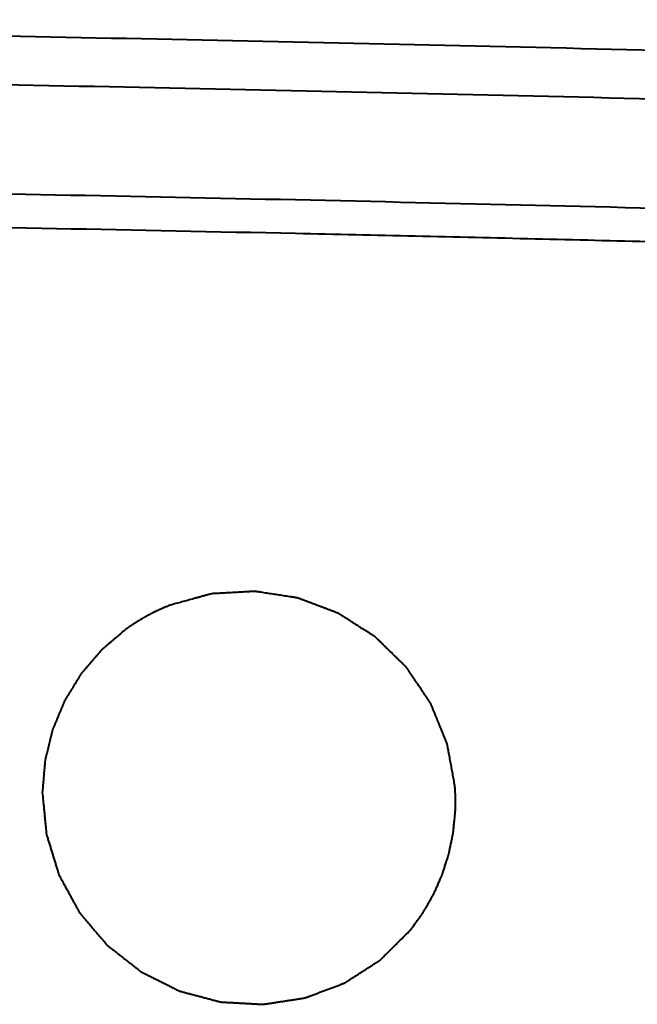
# Model space of a CAD drawing. Units: millimetres. Extents: x -4596 to -2916, y -311 to 2041.
# Drawn here: x -4063 to -4050, y 1744 to 1764 of the extents above; entities that cross this region are included whole.
import ezdxf

# ---------------------------------------------------------------- set-up
doc = ezdxf.new("R2010")
doc.units = ezdxf.units.MM
doc.header["$LTSCALE"] = 16.335
doc.layers.get('0').update_dxf_attribs({"linetype": 'CONTINUOUS', "lineweight": 40})

msp = doc.modelspace()

# ---------------------------------------------------------------- linework, layer by layer
for points, knots in [([(-4047.394, 1763.478), (-4053.977, 1763.649), (-4067.144, 1763.933), (-4083.603, 1764.136), (-4096.77, 1764.18), (-4106.642, 1764.139), (-4116.511, 1763.997), (-4123.087, 1763.804), (-4126.373, 1763.655)], [0, 0, 0, 0, 0.250107, 0.50016, 0.625163, 0.750144, 0.875097, 1, 1, 1, 1]), ([(-4047.447, 1762.489), (-4054.024, 1762.66), (-4067.18, 1762.944), (-4083.626, 1763.143), (-4096.781, 1763.183), (-4106.645, 1763.138), (-4116.506, 1762.992), (-4123.077, 1762.794), (-4126.36, 1762.643)], [0, 0, 0, 0, 0.250101, 0.500152, 0.625155, 0.750137, 0.875092, 1, 1, 1, 1]), ([(-4125.572, 1760.474), (-4124.76, 1760.511), (-4123.135, 1760.573), (-4119.884, 1760.683), (-4114.191, 1760.825), (-4106.056, 1760.933), (-4096.292, 1760.972), (-4086.526, 1760.938), (-4076.759, 1760.846), (-4066.991, 1760.701), (-4057.224, 1760.515), (-4050.712, 1760.355), (-4047.457, 1760.274)], [0, 0, 0, 0, 0.031223, 0.062449, 0.124913, 0.249869, 0.374851, 0.499853, 0.624871, 0.749902, 0.874945, 1, 1, 1, 1]), ([(-4125.417, 1759.788), (-4124.606, 1759.825), (-4122.985, 1759.887), (-4119.741, 1759.997), (-4114.061, 1760.139), (-4105.944, 1760.246), (-4096.201, 1760.285), (-4086.456, 1760.252), (-4076.711, 1760.16), (-4066.965, 1760.017), (-4058.844, 1759.86), (-4052.347, 1759.714), (-4049.098, 1759.631), (-4047.474, 1759.591)], [0, 0, 0, 0, 0.031223, 0.06245, 0.124914, 0.24987, 0.374851, 0.499853, 0.624871, 0.749902, 0.874945, 0.937471, 1, 1, 1, 1]), ([(-4053.979, 1748.578), (-4053.986, 1748.618), (-4054.001, 1748.699), (-4054.023, 1748.819), (-4054.045, 1748.939), (-4054.063, 1749.039), (-4054.078, 1749.119), (-4054.089, 1749.179), (-4054.098, 1749.229), (-4054.106, 1749.269), (-4054.111, 1749.299), (-4054.117, 1749.329), (-4054.121, 1749.354), (-4054.125, 1749.374), (-4054.128, 1749.389), (-4054.13, 1749.404), (-4054.133, 1749.416), (-4054.134, 1749.425), (-4054.135, 1749.429), (-4054.136, 1749.432), (-4054.137, 1749.434), (-4054.138, 1749.437), (-4054.14, 1749.442), (-4054.142, 1749.448), (-4054.145, 1749.455), (-4054.149, 1749.465), (-4054.156, 1749.482), (-4054.166, 1749.506), (-4054.181, 1749.544), (-4054.201, 1749.592), (-4054.224, 1749.65), (-4054.248, 1749.708), (-4054.271, 1749.765), (-4054.295, 1749.823), (-4054.318, 1749.881), (-4054.342, 1749.938), (-4054.365, 1749.996), (-4054.389, 1750.054), (-4054.409, 1750.102), (-4054.424, 1750.14), (-4054.436, 1750.169), (-4054.446, 1750.193), (-4054.454, 1750.212), (-4054.459, 1750.227), (-4054.464, 1750.238), (-4054.467, 1750.245), (-4054.468, 1750.248), (-4054.469, 1750.25), (-4054.47, 1750.253), (-4054.472, 1750.255), (-4054.474, 1750.259), (-4054.477, 1750.263), (-4054.481, 1750.268), (-4054.485, 1750.275), (-4054.491, 1750.283), (-4054.498, 1750.294), (-4054.51, 1750.311), (-4054.53, 1750.342), (-4054.559, 1750.385), (-4054.594, 1750.437), (-4054.629, 1750.488), (-4054.675, 1750.557), (-4054.722, 1750.626), (-4054.768, 1750.695), (-4054.803, 1750.747), (-4054.838, 1750.799), (-4054.867, 1750.842), (-4054.89, 1750.877), (-4054.908, 1750.903), (-4054.922, 1750.924), (-4054.934, 1750.941), (-4054.943, 1750.954), (-4054.95, 1750.965), (-4054.956, 1750.974), (-4054.96, 1750.979), (-4054.962, 1750.983), (-4054.964, 1750.986), (-4054.966, 1750.988), (-4054.967, 1750.99), (-4054.971, 1750.993), (-4054.975, 1750.998), (-4054.983, 1751.005), (-4054.992, 1751.014), (-4055.007, 1751.029), (-4055.026, 1751.047), (-4055.048, 1751.069), (-4055.07, 1751.091), (-4055.093, 1751.112), (-4055.123, 1751.141), (-4055.16, 1751.178), (-4055.22, 1751.236), (-4055.279, 1751.294), (-4055.339, 1751.352), (-4055.384, 1751.396), (-4055.428, 1751.439), (-4055.473, 1751.483), (-4055.51, 1751.519), (-4055.54, 1751.548), (-4055.559, 1751.567), (-4055.574, 1751.581), (-4055.583, 1751.59), (-4055.59, 1751.598), (-4055.595, 1751.602), (-4055.598, 1751.605), (-4055.6, 1751.607), (-4055.602, 1751.609), (-4055.605, 1751.611), (-4055.609, 1751.613), (-4055.615, 1751.617), (-4055.623, 1751.623), (-4055.634, 1751.63), (-4055.648, 1751.638), (-4055.665, 1751.649), (-4055.687, 1751.663), (-4055.713, 1751.68), (-4055.74, 1751.697), (-4055.775, 1751.719), (-4055.819, 1751.747), (-4055.889, 1751.792), (-4055.976, 1751.848), (-4056.064, 1751.903), (-4056.134, 1751.948), (-4056.178, 1751.976), (-4056.213, 1751.998), (-4056.24, 1752.015), (-4056.266, 1752.032), (-4056.288, 1752.046), (-4056.305, 1752.057), (-4056.319, 1752.066), (-4056.33, 1752.073), (-4056.338, 1752.078), (-4056.344, 1752.082), (-4056.348, 1752.084), (-4056.351, 1752.086), (-4056.353, 1752.087), (-4056.356, 1752.088), (-4056.36, 1752.09), (-4056.366, 1752.092), (-4056.376, 1752.095), (-4056.388, 1752.1), (-4056.407, 1752.107), (-4056.432, 1752.117), (-4056.47, 1752.131), (-4056.519, 1752.15), (-4056.577, 1752.172), (-4056.635, 1752.194), (-4056.694, 1752.216), (-4056.771, 1752.245), (-4056.849, 1752.274), (-4056.926, 1752.304), (-4056.975, 1752.322), (-4057.014, 1752.337), (-4057.043, 1752.348), (-4057.072, 1752.359), (-4057.101, 1752.37), (-4057.125, 1752.379), (-4057.145, 1752.386), (-4057.157, 1752.391), (-4057.167, 1752.394), (-4057.173, 1752.397), (-4057.177, 1752.398), (-4057.179, 1752.399), (-4057.182, 1752.399), (-4057.185, 1752.4), (-4057.19, 1752.401), (-4057.197, 1752.402), (-4057.207, 1752.403), (-4057.22, 1752.405), (-4057.235, 1752.408), (-4057.255, 1752.411), (-4057.281, 1752.415), (-4057.312, 1752.419), (-4057.352, 1752.426), (-4057.403, 1752.434), (-4057.465, 1752.443), (-4057.526, 1752.453), (-4057.608, 1752.465), (-4057.689, 1752.478), (-4057.771, 1752.491), (-4057.832, 1752.5), (-4057.894, 1752.51), (-4057.945, 1752.518), (-4057.98, 1752.523), (-4058.001, 1752.526), (-4058.014, 1752.528), (-4058.024, 1752.53), (-4058.032, 1752.531), (-4058.038, 1752.532), (-4058.043, 1752.533), (-4058.047, 1752.533), (-4058.05, 1752.534), (-4058.053, 1752.534), (-4058.055, 1752.534), (-4058.058, 1752.534), (-4058.066, 1752.533), (-4058.078, 1752.533), (-4058.093, 1752.532), (-4058.114, 1752.531), (-4058.139, 1752.529), (-4058.17, 1752.527), (-4058.211, 1752.525), (-4058.263, 1752.522), (-4058.324, 1752.519), (-4058.386, 1752.515), (-4058.448, 1752.512), (-4058.509, 1752.509), (-4058.571, 1752.505), (-4058.632, 1752.502), (-4058.694, 1752.498), (-4058.756, 1752.495), (-4058.807, 1752.492), (-4058.848, 1752.49), (-4058.874, 1752.488), (-4058.892, 1752.487), (-4058.902, 1752.487), (-4058.91, 1752.486), (-4058.916, 1752.486), (-4058.921, 1752.486), (-4058.925, 1752.486), (-4058.927, 1752.486), (-4058.93, 1752.485), (-4058.934, 1752.484), (-4058.943, 1752.481), (-4058.955, 1752.478), (-4058.97, 1752.474), (-4058.985, 1752.47), (-4059.005, 1752.464), (-4059.03, 1752.457), (-4059.06, 1752.449), (-4059.09, 1752.441), (-4059.13, 1752.43), (-4059.18, 1752.416), (-4059.239, 1752.4), (-4059.319, 1752.378), (-4059.419, 1752.351), (-4059.538, 1752.318), (-4059.658, 1752.285), (-4059.738, 1752.264), (-4059.778, 1752.253)], [0, 0, 0, 0, 0.015625, 0.03125, 0.046875, 0.0625, 0.070312, 0.078125, 0.085938, 0.089844, 0.09375, 0.097656, 0.101562, 0.103516, 0.105469, 0.107422, 0.109375, 0.110352, 0.11084, 0.111084, 0.111328, 0.111816, 0.112305, 0.113281, 0.114258, 0.115234, 0.117188, 0.121094, 0.125, 0.132812, 0.140625, 0.148438, 0.15625, 0.164062, 0.171875, 0.179688, 0.1875, 0.195312, 0.203125, 0.207031, 0.210938, 0.214844, 0.216797, 0.21875, 0.220703, 0.221191, 0.22168, 0.221924, 0.222168, 0.222656, 0.223145, 0.223633, 0.224609, 0.225586, 0.226562, 0.228516, 0.230469, 0.234375, 0.242188, 0.25, 0.257812, 0.265625, 0.28125, 0.289062, 0.296875, 0.304688, 0.3125, 0.316406, 0.320312, 0.324219, 0.326172, 0.328125, 0.330078, 0.331055, 0.332031, 0.33252, 0.333008, 0.333252, 0.333496, 0.333984, 0.334961, 0.335938, 0.337891, 0.339844, 0.34375, 0.347656, 0.351562, 0.355469, 0.359375, 0.367188, 0.375, 0.390625, 0.398438, 0.40625, 0.414062, 0.421875, 0.429688, 0.433594, 0.4375, 0.439453, 0.441406, 0.442383, 0.443359, 0.443848, 0.444092, 0.444336, 0.444824, 0.445312, 0.446289, 0.447266, 0.449219, 0.451172, 0.453125, 0.457031, 0.460938, 0.464844, 0.46875, 0.476562, 0.484375, 0.5, 0.515625, 0.523438, 0.53125, 0.535156, 0.539062, 0.542969, 0.546875, 0.548828, 0.550781, 0.552734, 0.553711, 0.554688, 0.555176, 0.555664, 0.555908, 0.556152, 0.556641, 0.557617, 0.558594, 0.560547, 0.5625, 0.566406, 0.570312, 0.578125, 0.585938, 0.59375, 0.601562, 0.609375, 0.625, 0.632812, 0.640625, 0.644531, 0.648438, 0.652344, 0.65625, 0.660156, 0.662109, 0.664062, 0.665039, 0.666016, 0.666504, 0.666748, 0.666992, 0.66748, 0.667969, 0.668945, 0.669922, 0.671875, 0.673828, 0.675781, 0.679688, 0.683594, 0.6875, 0.695312, 0.703125, 0.710938, 0.71875, 0.734375, 0.742188, 0.75, 0.757812, 0.765625, 0.769531, 0.771484, 0.773438, 0.774414, 0.775391, 0.776367, 0.776855, 0.777344, 0.777832, 0.778076, 0.77832, 0.778809, 0.779297, 0.78125, 0.783203, 0.785156, 0.789062, 0.792969, 0.796875, 0.804688, 0.8125, 0.820312, 0.828125, 0.835938, 0.84375, 0.851562, 0.859375, 0.867188, 0.875, 0.878906, 0.882812, 0.884766, 0.885742, 0.886719, 0.887695, 0.888184, 0.888672, 0.888916, 0.88916, 0.889648, 0.890625, 0.892578, 0.894531, 0.896484, 0.898438, 0.902344, 0.90625, 0.910156, 0.914062, 0.921875, 0.929688, 0.9375, 0.953125, 0.96875, 0.984375, 1, 1, 1, 1]), ([(-4059.952, 1752.18), (-4059.962, 1752.175), (-4059.977, 1752.168), (-4059.994, 1752.16), (-4060.004, 1752.156), (-4060.012, 1752.152), (-4060.018, 1752.149), (-4060.023, 1752.147), (-4060.026, 1752.146), (-4060.028, 1752.144), (-4060.03, 1752.144), (-4060.031, 1752.143), (-4060.033, 1752.142), (-4060.036, 1752.141), (-4060.04, 1752.139), (-4060.046, 1752.136), (-4060.055, 1752.132), (-4060.063, 1752.128), (-4060.069, 1752.125), (-4060.074, 1752.123), (-4060.078, 1752.121), (-4060.081, 1752.119), (-4060.083, 1752.118), (-4060.084, 1752.118), (-4060.085, 1752.117), (-4060.086, 1752.117), (-4060.088, 1752.116), (-4060.091, 1752.114), (-4060.095, 1752.112), (-4060.1, 1752.11), (-4060.106, 1752.107), (-4060.112, 1752.104), (-4060.117, 1752.101), (-4060.12, 1752.1), (-4060.122, 1752.099), (-4060.124, 1752.098), (-4060.125, 1752.097), (-4060.127, 1752.096), (-4060.13, 1752.095), (-4060.135, 1752.093), (-4060.141, 1752.089), (-4060.149, 1752.085), (-4060.159, 1752.08), (-4060.167, 1752.076), (-4060.173, 1752.073), (-4060.176, 1752.071), (-4060.179, 1752.07), (-4060.182, 1752.068), (-4060.191, 1752.063), (-4060.204, 1752.057), (-4060.215, 1752.051), (-4060.221, 1752.048)], [0, 0, 0, 0, 0.125, 0.1875, 0.21875, 0.25, 0.28125, 0.296875, 0.3125, 0.320312, 0.328125, 0.332031, 0.335938, 0.34375, 0.359375, 0.375, 0.40625, 0.4375, 0.453125, 0.46875, 0.484375, 0.492188, 0.496094, 0.5, 0.503906, 0.507812, 0.515625, 0.53125, 0.546875, 0.5625, 0.59375, 0.625, 0.640625, 0.65625, 0.664062, 0.667969, 0.671875, 0.679688, 0.6875, 0.703125, 0.71875, 0.75, 0.78125, 0.8125, 0.828125, 0.835938, 0.84375, 0.859375, 0.875, 0.9375, 1, 1, 1, 1]), ([(-4059.778, 1752.253), (-4059.791, 1752.247), (-4059.818, 1752.237), (-4059.852, 1752.223), (-4059.875, 1752.213), (-4059.887, 1752.208), (-4059.894, 1752.205), (-4059.899, 1752.203), (-4059.903, 1752.201), (-4059.906, 1752.2), (-4059.909, 1752.199), (-4059.91, 1752.198), (-4059.911, 1752.198), (-4059.912, 1752.197), (-4059.913, 1752.197), (-4059.915, 1752.196), (-4059.919, 1752.194), (-4059.924, 1752.192), (-4059.93, 1752.189), (-4059.94, 1752.185), (-4059.947, 1752.182), (-4059.952, 1752.18)], [0, 0, 0, 0, 0.25, 0.5, 0.625, 0.6875, 0.71875, 0.75, 0.78125, 0.796875, 0.8125, 0.820312, 0.828125, 0.832031, 0.835938, 0.84375, 0.859375, 0.875, 0.90625, 0.9375, 1, 1, 1, 1]), ([(-4060.221, 1752.048), (-4060.23, 1752.042), (-4060.25, 1752.032), (-4060.273, 1752.019), (-4060.293, 1752.008), (-4060.307, 1752), (-4060.321, 1751.992), (-4060.335, 1751.984), (-4060.347, 1751.977), (-4060.356, 1751.971), (-4060.362, 1751.968), (-4060.367, 1751.965), (-4060.37, 1751.963), (-4060.372, 1751.962), (-4060.375, 1751.96), (-4060.38, 1751.957), (-4060.386, 1751.953), (-4060.397, 1751.947), (-4060.411, 1751.938), (-4060.424, 1751.93), (-4060.435, 1751.923), (-4060.444, 1751.919), (-4060.45, 1751.914), (-4060.455, 1751.911), (-4060.458, 1751.91), (-4060.46, 1751.909), (-4060.461, 1751.907), (-4060.464, 1751.906), (-4060.468, 1751.903), (-4060.474, 1751.9), (-4060.48, 1751.895), (-4060.49, 1751.889), (-4060.501, 1751.882), (-4060.513, 1751.875), (-4060.522, 1751.869), (-4060.527, 1751.865), (-4060.531, 1751.862), (-4060.534, 1751.861), (-4060.537, 1751.859), (-4060.54, 1751.857), (-4060.545, 1751.853), (-4060.552, 1751.849), (-4060.562, 1751.842), (-4060.575, 1751.833), (-4060.591, 1751.822), (-4060.604, 1751.813), (-4060.615, 1751.806), (-4060.625, 1751.799), (-4060.643, 1751.786), (-4060.669, 1751.768), (-4060.689, 1751.753), (-4060.7, 1751.746)], [0, 0, 0, 0, 0.0625, 0.125, 0.15625, 0.1875, 0.21875, 0.25, 0.28125, 0.296875, 0.3125, 0.320312, 0.328125, 0.332031, 0.335938, 0.34375, 0.359375, 0.375, 0.40625, 0.4375, 0.453125, 0.46875, 0.484375, 0.492188, 0.496094, 0.5, 0.503906, 0.507812, 0.515625, 0.53125, 0.546875, 0.5625, 0.59375, 0.625, 0.640625, 0.65625, 0.664062, 0.667969, 0.671875, 0.679688, 0.6875, 0.703125, 0.71875, 0.75, 0.78125, 0.8125, 0.828125, 0.84375, 0.875, 0.9375, 1, 1, 1, 1]), ([(-4060.7, 1751.746), (-4060.729, 1751.72), (-4060.789, 1751.67), (-4060.863, 1751.606), (-4060.922, 1751.555), (-4060.966, 1751.517), (-4061.011, 1751.479), (-4061.055, 1751.441), (-4061.092, 1751.409), (-4061.118, 1751.387), (-4061.133, 1751.375), (-4061.144, 1751.365), (-4061.155, 1751.356), (-4061.164, 1751.348), (-4061.169, 1751.344), (-4061.172, 1751.342), (-4061.173, 1751.34), (-4061.175, 1751.338), (-4061.178, 1751.335), (-4061.182, 1751.33), (-4061.189, 1751.323), (-4061.197, 1751.313), (-4061.21, 1751.298), (-4061.226, 1751.279), (-4061.245, 1751.256), (-4061.271, 1751.226), (-4061.304, 1751.188), (-4061.343, 1751.142), (-4061.382, 1751.097), (-4061.421, 1751.051), (-4061.459, 1751.006), (-4061.492, 1750.968), (-4061.518, 1750.938), (-4061.537, 1750.915), (-4061.554, 1750.896), (-4061.567, 1750.881), (-4061.575, 1750.871), (-4061.581, 1750.864), (-4061.585, 1750.859), (-4061.588, 1750.856), (-4061.59, 1750.854), (-4061.591, 1750.852), (-4061.593, 1750.849), (-4061.596, 1750.842), (-4061.602, 1750.833), (-4061.61, 1750.82), (-4061.618, 1750.807), (-4061.628, 1750.79), (-4061.647, 1750.761), (-4061.673, 1750.718), (-4061.704, 1750.667), (-4061.736, 1750.616), (-4061.767, 1750.565), (-4061.798, 1750.514), (-4061.825, 1750.471), (-4061.846, 1750.437), (-4061.861, 1750.411), (-4061.877, 1750.386), (-4061.89, 1750.365), (-4061.901, 1750.348), (-4061.907, 1750.337), (-4061.912, 1750.328), (-4061.916, 1750.322), (-4061.919, 1750.317), (-4061.922, 1750.313), (-4061.923, 1750.311), (-4061.924, 1750.309), (-4061.925, 1750.308), (-4061.926, 1750.305), (-4061.927, 1750.301), (-4061.93, 1750.295), (-4061.933, 1750.289), (-4061.937, 1750.279), (-4061.941, 1750.268), (-4061.949, 1750.249), (-4061.959, 1750.226), (-4061.97, 1750.198), (-4061.982, 1750.171), (-4061.997, 1750.134), (-4062.016, 1750.088), (-4062.04, 1750.032), (-4062.063, 1749.977), (-4062.086, 1749.921), (-4062.109, 1749.866), (-4062.128, 1749.82), (-4062.142, 1749.787), (-4062.149, 1749.769), (-4062.155, 1749.755), (-4062.161, 1749.741), (-4062.165, 1749.731), (-4062.168, 1749.724), (-4062.169, 1749.721), (-4062.17, 1749.718), (-4062.171, 1749.716), (-4062.172, 1749.712), (-4062.174, 1749.706), (-4062.176, 1749.696), (-4062.179, 1749.684), (-4062.184, 1749.664), (-4062.19, 1749.64), (-4062.197, 1749.611), (-4062.206, 1749.572), (-4062.218, 1749.523), (-4062.232, 1749.464), (-4062.247, 1749.406), (-4062.261, 1749.347), (-4062.275, 1749.289), (-4062.287, 1749.24), (-4062.297, 1749.201), (-4062.304, 1749.172), (-4062.31, 1749.147), (-4062.315, 1749.128), (-4062.318, 1749.116), (-4062.32, 1749.106), (-4062.321, 1749.1), (-4062.322, 1749.096), (-4062.323, 1749.093), (-4062.323, 1749.091), (-4062.323, 1749.087), (-4062.324, 1749.08), (-4062.325, 1749.068), (-4062.326, 1749.053), (-4062.328, 1749.037), (-4062.329, 1749.017), (-4062.332, 1748.981), (-4062.337, 1748.93), (-4062.342, 1748.868), (-4062.347, 1748.806), (-4062.352, 1748.745), (-4062.359, 1748.663), (-4062.367, 1748.56), (-4062.374, 1748.478), (-4062.378, 1748.437)], [0, 0, 0, 0, 0.03125, 0.0625, 0.078125, 0.09375, 0.109375, 0.125, 0.140625, 0.148438, 0.152344, 0.15625, 0.160156, 0.164062, 0.165039, 0.166016, 0.166504, 0.166992, 0.167969, 0.169922, 0.171875, 0.175781, 0.179688, 0.1875, 0.195312, 0.203125, 0.21875, 0.234375, 0.25, 0.265625, 0.28125, 0.296875, 0.304688, 0.3125, 0.320312, 0.324219, 0.328125, 0.330078, 0.332031, 0.333008, 0.333496, 0.333984, 0.334961, 0.335938, 0.339844, 0.34375, 0.347656, 0.351562, 0.359375, 0.375, 0.390625, 0.40625, 0.421875, 0.4375, 0.453125, 0.460938, 0.46875, 0.476562, 0.484375, 0.488281, 0.492188, 0.494141, 0.496094, 0.498047, 0.499023, 0.499512, 0.5, 0.500488, 0.500977, 0.501953, 0.503906, 0.505859, 0.507812, 0.511719, 0.515625, 0.523438, 0.53125, 0.539062, 0.546875, 0.5625, 0.578125, 0.59375, 0.609375, 0.625, 0.640625, 0.648438, 0.652344, 0.65625, 0.660156, 0.664062, 0.665039, 0.666016, 0.666504, 0.666992, 0.667969, 0.669922, 0.671875, 0.675781, 0.679688, 0.6875, 0.695312, 0.703125, 0.71875, 0.734375, 0.75, 0.765625, 0.78125, 0.796875, 0.804688, 0.8125, 0.820312, 0.824219, 0.828125, 0.830078, 0.832031, 0.833008, 0.833496, 0.833984, 0.834961, 0.835938, 0.839844, 0.84375, 0.847656, 0.851562, 0.859375, 0.875, 0.890625, 0.90625, 0.921875, 0.9375, 0.96875, 1, 1, 1, 1]), ([(-4053.969, 1748.402), (-4053.969, 1748.404), (-4053.969, 1748.407), (-4053.969, 1748.411), (-4053.969, 1748.413), (-4053.969, 1748.415), (-4053.969, 1748.416), (-4053.969, 1748.417), (-4053.969, 1748.417), (-4053.969, 1748.418), (-4053.969, 1748.419), (-4053.969, 1748.421), (-4053.969, 1748.423), (-4053.97, 1748.427), (-4053.97, 1748.432), (-4053.97, 1748.437), (-4053.97, 1748.445), (-4053.971, 1748.457), (-4053.972, 1748.476), (-4053.973, 1748.494), (-4053.974, 1748.507), (-4053.974, 1748.514), (-4053.975, 1748.52), (-4053.975, 1748.524), (-4053.975, 1748.528), (-4053.975, 1748.53), (-4053.975, 1748.532), (-4053.976, 1748.533), (-4053.976, 1748.534), (-4053.976, 1748.535), (-4053.976, 1748.538), (-4053.976, 1748.541), (-4053.977, 1748.547), (-4053.977, 1748.554), (-4053.978, 1748.565), (-4053.978, 1748.573), (-4053.979, 1748.578)], [0, 0, 0, 0, 0.0625, 0.09375, 0.125, 0.140625, 0.15625, 0.164062, 0.167969, 0.171875, 0.179688, 0.1875, 0.203125, 0.21875, 0.25, 0.28125, 0.3125, 0.375, 0.5, 0.625, 0.6875, 0.71875, 0.75, 0.78125, 0.796875, 0.8125, 0.820312, 0.828125, 0.832031, 0.835938, 0.84375, 0.859375, 0.875, 0.90625, 0.9375, 1, 1, 1, 1]), ([(-4062.378, 1748.437), (-4062.372, 1748.384), (-4062.362, 1748.278), (-4062.349, 1748.146), (-4062.339, 1748.04), (-4062.331, 1747.96), (-4062.324, 1747.881), (-4062.317, 1747.814), (-4062.312, 1747.761), (-4062.308, 1747.722), (-4062.305, 1747.689), (-4062.302, 1747.662), (-4062.301, 1747.642), (-4062.299, 1747.626), (-4062.298, 1747.612), (-4062.297, 1747.604), (-4062.296, 1747.597), (-4062.296, 1747.593), (-4062.296, 1747.59), (-4062.295, 1747.589), (-4062.295, 1747.587), (-4062.294, 1747.585), (-4062.293, 1747.58), (-4062.29, 1747.573), (-4062.287, 1747.563), (-4062.284, 1747.553), (-4062.28, 1747.54), (-4062.273, 1747.518), (-4062.263, 1747.485), (-4062.251, 1747.446), (-4062.239, 1747.407), (-4062.227, 1747.368), (-4062.211, 1747.316), (-4062.191, 1747.251), (-4062.167, 1747.174), (-4062.143, 1747.096), (-4062.123, 1747.031), (-4062.107, 1746.979), (-4062.095, 1746.94), (-4062.083, 1746.901), (-4062.071, 1746.862), (-4062.061, 1746.829), (-4062.054, 1746.807), (-4062.05, 1746.794), (-4062.047, 1746.784), (-4062.044, 1746.774), (-4062.042, 1746.767), (-4062.04, 1746.762), (-4062.04, 1746.76), (-4062.039, 1746.758), (-4062.038, 1746.757), (-4062.037, 1746.754), (-4062.035, 1746.75), (-4062.032, 1746.744), (-4062.028, 1746.737), (-4062.021, 1746.725), (-4062.013, 1746.71), (-4062.003, 1746.692), (-4061.99, 1746.668), (-4061.973, 1746.638), (-4061.954, 1746.603), (-4061.928, 1746.555), (-4061.895, 1746.495), (-4061.855, 1746.423), (-4061.816, 1746.352), (-4061.777, 1746.28), (-4061.744, 1746.22), (-4061.718, 1746.172), (-4061.698, 1746.137), (-4061.682, 1746.107), (-4061.668, 1746.083), (-4061.659, 1746.065), (-4061.649, 1746.047), (-4061.641, 1746.032), (-4061.634, 1746.02), (-4061.63, 1746.013), (-4061.627, 1746.007), (-4061.624, 1746.002), (-4061.622, 1745.998), (-4061.621, 1745.996), (-4061.62, 1745.994), (-4061.619, 1745.993), (-4061.618, 1745.992), (-4061.617, 1745.991), (-4061.615, 1745.989), (-4061.613, 1745.985), (-4061.609, 1745.981), (-4061.605, 1745.976), (-4061.599, 1745.97), (-4061.591, 1745.959), (-4061.579, 1745.946), (-4061.566, 1745.931), (-4061.553, 1745.915), (-4061.535, 1745.894), (-4061.513, 1745.868), (-4061.487, 1745.837), (-4061.451, 1745.795), (-4061.407, 1745.743), (-4061.354, 1745.681), (-4061.301, 1745.619), (-4061.248, 1745.556), (-4061.204, 1745.504), (-4061.169, 1745.463), (-4061.142, 1745.431), (-4061.12, 1745.405), (-4061.102, 1745.385), (-4061.089, 1745.369), (-4061.078, 1745.356), (-4061.069, 1745.345), (-4061.064, 1745.339), (-4061.059, 1745.334), (-4061.056, 1745.331), (-4061.055, 1745.328), (-4061.053, 1745.327), (-4061.052, 1745.326), (-4061.05, 1745.325), (-4061.046, 1745.322), (-4061.04, 1745.317), (-4061.032, 1745.31), (-4061.024, 1745.304), (-4061.013, 1745.296), (-4060.995, 1745.281), (-4060.968, 1745.26), (-4060.936, 1745.235), (-4060.903, 1745.209), (-4060.871, 1745.184), (-4060.828, 1745.15), (-4060.774, 1745.108), (-4060.71, 1745.058), (-4060.646, 1745.007), (-4060.592, 1744.965), (-4060.549, 1744.932), (-4060.517, 1744.906), (-4060.484, 1744.881), (-4060.452, 1744.856), (-4060.425, 1744.835), (-4060.407, 1744.82), (-4060.396, 1744.812), (-4060.388, 1744.805), (-4060.38, 1744.799), (-4060.374, 1744.794), (-4060.37, 1744.791), (-4060.368, 1744.79), (-4060.367, 1744.789), (-4060.365, 1744.788), (-4060.363, 1744.786), (-4060.359, 1744.785), (-4060.353, 1744.782), (-4060.345, 1744.778), (-4060.333, 1744.772), (-4060.318, 1744.764), (-4060.299, 1744.755), (-4060.275, 1744.743), (-4060.244, 1744.728), (-4060.208, 1744.709), (-4060.159, 1744.685), (-4060.098, 1744.655), (-4060.025, 1744.618), (-4059.952, 1744.582), (-4059.879, 1744.545), (-4059.818, 1744.515), (-4059.769, 1744.49), (-4059.732, 1744.472), (-4059.702, 1744.457), (-4059.678, 1744.445), (-4059.659, 1744.436), (-4059.641, 1744.427), (-4059.626, 1744.419), (-4059.614, 1744.413), (-4059.606, 1744.409), (-4059.6, 1744.406), (-4059.595, 1744.404), (-4059.592, 1744.402), (-4059.589, 1744.401), (-4059.587, 1744.4), (-4059.586, 1744.399), (-4059.585, 1744.399), (-4059.583, 1744.398), (-4059.58, 1744.398), (-4059.576, 1744.397), (-4059.571, 1744.395), (-4059.565, 1744.394), (-4059.557, 1744.391), (-4059.544, 1744.388), (-4059.527, 1744.384), (-4059.507, 1744.378), (-4059.488, 1744.373), (-4059.462, 1744.366), (-4059.429, 1744.357), (-4059.389, 1744.347), (-4059.337, 1744.333), (-4059.271, 1744.316), (-4059.193, 1744.295), (-4059.114, 1744.274), (-4059.035, 1744.253), (-4058.969, 1744.235), (-4058.917, 1744.222), (-4058.878, 1744.211), (-4058.845, 1744.202), (-4058.819, 1744.195), (-4058.799, 1744.19), (-4058.782, 1744.186), (-4058.769, 1744.182), (-4058.761, 1744.18), (-4058.755, 1744.178), (-4058.75, 1744.177), (-4058.748, 1744.177), (-4058.746, 1744.176), (-4058.744, 1744.176), (-4058.742, 1744.176), (-4058.737, 1744.176), (-4058.729, 1744.175), (-4058.719, 1744.175), (-4058.709, 1744.174), (-4058.696, 1744.173), (-4058.672, 1744.172), (-4058.638, 1744.17), (-4058.598, 1744.168), (-4058.557, 1744.166), (-4058.517, 1744.164), (-4058.463, 1744.161), (-4058.395, 1744.157), (-4058.314, 1744.153), (-4058.233, 1744.148), (-4058.166, 1744.144), (-4058.112, 1744.141), (-4058.071, 1744.139), (-4058.031, 1744.137), (-4057.99, 1744.135), (-4057.956, 1744.133), (-4057.933, 1744.132), (-4057.919, 1744.131), (-4057.909, 1744.13), (-4057.899, 1744.13), (-4057.891, 1744.129), (-4057.886, 1744.129), (-4057.884, 1744.129), (-4057.883, 1744.129), (-4057.881, 1744.129), (-4057.878, 1744.13), (-4057.874, 1744.13), (-4057.867, 1744.131), (-4057.859, 1744.132), (-4057.846, 1744.135), (-4057.829, 1744.137), (-4057.809, 1744.14), (-4057.782, 1744.144), (-4057.749, 1744.149), (-4057.709, 1744.155), (-4057.656, 1744.164), (-4057.589, 1744.174), (-4057.509, 1744.186), (-4057.43, 1744.198), (-4057.35, 1744.21), (-4057.283, 1744.221), (-4057.23, 1744.229), (-4057.19, 1744.235), (-4057.157, 1744.24), (-4057.13, 1744.244), (-4057.11, 1744.247), (-4057.09, 1744.25), (-4057.073, 1744.253), (-4057.06, 1744.255), (-4057.052, 1744.256), (-4057.045, 1744.257), (-4057.04, 1744.258), (-4057.036, 1744.258), (-4057.033, 1744.259), (-4057.031, 1744.259), (-4057.03, 1744.259), (-4057.029, 1744.26), (-4057.027, 1744.26), (-4057.025, 1744.261), (-4057.021, 1744.263), (-4057.016, 1744.265), (-4057.01, 1744.267), (-4057.002, 1744.27), (-4056.989, 1744.275), (-4056.974, 1744.28), (-4056.955, 1744.288), (-4056.936, 1744.295), (-4056.911, 1744.304), (-4056.879, 1744.316), (-4056.842, 1744.33), (-4056.792, 1744.349), (-4056.729, 1744.373), (-4056.653, 1744.401), (-4056.578, 1744.429), (-4056.503, 1744.458), (-4056.44, 1744.481), (-4056.39, 1744.5), (-4056.352, 1744.514), (-4056.321, 1744.526), (-4056.296, 1744.536), (-4056.277, 1744.543), (-4056.261, 1744.549), (-4056.248, 1744.553), (-4056.241, 1744.556), (-4056.234, 1744.559), (-4056.23, 1744.56), (-4056.228, 1744.561), (-4056.226, 1744.562), (-4056.225, 1744.563), (-4056.223, 1744.564), (-4056.219, 1744.567), (-4056.212, 1744.571), (-4056.204, 1744.576), (-4056.195, 1744.581), (-4056.184, 1744.589), (-4056.164, 1744.601), (-4056.136, 1744.619), (-4056.102, 1744.641), (-4056.069, 1744.663), (-4056.035, 1744.684), (-4055.99, 1744.713), (-4055.933, 1744.749), (-4055.866, 1744.793), (-4055.798, 1744.836), (-4055.742, 1744.872), (-4055.697, 1744.901), (-4055.663, 1744.922), (-4055.629, 1744.944), (-4055.595, 1744.966), (-4055.567, 1744.984), (-4055.547, 1744.996), (-4055.536, 1745.004), (-4055.528, 1745.009), (-4055.519, 1745.014), (-4055.513, 1745.018), (-4055.508, 1745.021), (-4055.507, 1745.022), (-4055.505, 1745.023), (-4055.504, 1745.024), (-4055.502, 1745.026), (-4055.499, 1745.029), (-4055.494, 1745.034), (-4055.488, 1745.04), (-4055.478, 1745.05), (-4055.466, 1745.062), (-4055.452, 1745.076), (-4055.433, 1745.095), (-4055.408, 1745.119), (-4055.379, 1745.148), (-4055.341, 1745.186), (-4055.293, 1745.234), (-4055.235, 1745.292), (-4055.177, 1745.349), (-4055.099, 1745.426), (-4055.003, 1745.521), (-4054.926, 1745.598), (-4054.887, 1745.636)], [0, 0, 0, 0, 0.015625, 0.03125, 0.039062, 0.046875, 0.054688, 0.0625, 0.066406, 0.070312, 0.074219, 0.076172, 0.078125, 0.080078, 0.081055, 0.082031, 0.08252, 0.083008, 0.083252, 0.083374, 0.083496, 0.08374, 0.083984, 0.084961, 0.085938, 0.086914, 0.087891, 0.089844, 0.09375, 0.097656, 0.101562, 0.105469, 0.109375, 0.117188, 0.125, 0.132812, 0.140625, 0.144531, 0.148438, 0.152344, 0.15625, 0.160156, 0.162109, 0.163086, 0.164062, 0.165039, 0.166016, 0.16626, 0.166504, 0.166626, 0.166748, 0.166992, 0.16748, 0.167969, 0.168945, 0.169922, 0.171875, 0.173828, 0.175781, 0.179688, 0.183594, 0.1875, 0.195312, 0.203125, 0.210938, 0.21875, 0.226562, 0.230469, 0.234375, 0.238281, 0.240234, 0.242188, 0.244141, 0.246094, 0.24707, 0.248047, 0.248535, 0.249023, 0.249512, 0.249756, 0.249878, 0.25, 0.250122, 0.250244, 0.250488, 0.250977, 0.251465, 0.251953, 0.25293, 0.253906, 0.255859, 0.257812, 0.259766, 0.261719, 0.265625, 0.269531, 0.273438, 0.28125, 0.289062, 0.296875, 0.304688, 0.3125, 0.316406, 0.320312, 0.324219, 0.326172, 0.328125, 0.330078, 0.331055, 0.332031, 0.33252, 0.333008, 0.333252, 0.333374, 0.333496, 0.33374, 0.333984, 0.334961, 0.335938, 0.336914, 0.337891, 0.339844, 0.34375, 0.347656, 0.351562, 0.355469, 0.359375, 0.367188, 0.375, 0.382812, 0.390625, 0.394531, 0.398438, 0.402344, 0.40625, 0.410156, 0.412109, 0.413086, 0.414062, 0.415039, 0.416016, 0.41626, 0.416504, 0.416626, 0.416748, 0.416992, 0.41748, 0.417969, 0.418945, 0.419922, 0.421875, 0.423828, 0.425781, 0.429688, 0.433594, 0.4375, 0.445312, 0.453125, 0.460938, 0.46875, 0.476562, 0.480469, 0.484375, 0.488281, 0.490234, 0.492188, 0.494141, 0.496094, 0.49707, 0.498047, 0.498535, 0.499023, 0.499512, 0.499756, 0.499878, 0.5, 0.500122, 0.500244, 0.500488, 0.500977, 0.501465, 0.501953, 0.50293, 0.503906, 0.505859, 0.507812, 0.509766, 0.511719, 0.515625, 0.519531, 0.523438, 0.53125, 0.539062, 0.546875, 0.554688, 0.5625, 0.566406, 0.570312, 0.574219, 0.576172, 0.578125, 0.580078, 0.581055, 0.582031, 0.58252, 0.583008, 0.583252, 0.583374, 0.583496, 0.58374, 0.583984, 0.584961, 0.585938, 0.586914, 0.587891, 0.589844, 0.59375, 0.597656, 0.601562, 0.605469, 0.609375, 0.617188, 0.625, 0.632812, 0.640625, 0.644531, 0.648438, 0.652344, 0.65625, 0.660156, 0.662109, 0.663086, 0.664062, 0.665039, 0.666016, 0.66626, 0.666504, 0.666626, 0.666748, 0.666992, 0.66748, 0.667969, 0.668945, 0.669922, 0.671875, 0.673828, 0.675781, 0.679688, 0.683594, 0.6875, 0.695312, 0.703125, 0.710938, 0.71875, 0.726562, 0.730469, 0.734375, 0.738281, 0.740234, 0.742188, 0.744141, 0.746094, 0.74707, 0.748047, 0.748535, 0.749023, 0.749512, 0.749756, 0.749878, 0.75, 0.750122, 0.750244, 0.750488, 0.750977, 0.751465, 0.751953, 0.75293, 0.753906, 0.755859, 0.757812, 0.759766, 0.761719, 0.765625, 0.769531, 0.773438, 0.78125, 0.789062, 0.796875, 0.804688, 0.8125, 0.816406, 0.820312, 0.824219, 0.826172, 0.828125, 0.830078, 0.831055, 0.832031, 0.83252, 0.833008, 0.833252, 0.833374, 0.833496, 0.83374, 0.833984, 0.834961, 0.835938, 0.836914, 0.837891, 0.839844, 0.84375, 0.847656, 0.851562, 0.855469, 0.859375, 0.867188, 0.875, 0.882812, 0.890625, 0.894531, 0.898438, 0.902344, 0.90625, 0.910156, 0.912109, 0.913086, 0.914062, 0.915039, 0.916016, 0.91626, 0.916504, 0.916626, 0.916748, 0.916992, 0.91748, 0.917969, 0.918945, 0.919922, 0.921875, 0.923828, 0.925781, 0.929688, 0.933594, 0.9375, 0.945312, 0.953125, 0.960938, 0.96875, 0.984375, 1, 1, 1, 1]), ([(-4053.966, 1748.226), (-4053.966, 1748.228), (-4053.966, 1748.231), (-4053.966, 1748.234), (-4053.966, 1748.237), (-4053.966, 1748.239), (-4053.966, 1748.24), (-4053.966, 1748.24), (-4053.966, 1748.241), (-4053.966, 1748.242), (-4053.966, 1748.243), (-4053.966, 1748.245), (-4053.966, 1748.247), (-4053.966, 1748.251), (-4053.966, 1748.255), (-4053.966, 1748.261), (-4053.966, 1748.268), (-4053.966, 1748.281), (-4053.966, 1748.3), (-4053.966, 1748.318), (-4053.966, 1748.331), (-4053.967, 1748.338), (-4053.967, 1748.344), (-4053.967, 1748.348), (-4053.967, 1748.352), (-4053.967, 1748.354), (-4053.967, 1748.356), (-4053.967, 1748.357), (-4053.967, 1748.358), (-4053.967, 1748.359), (-4053.967, 1748.362), (-4053.967, 1748.365), (-4053.968, 1748.371), (-4053.968, 1748.378), (-4053.968, 1748.389), (-4053.968, 1748.397), (-4053.969, 1748.402)], [0, 0, 0, 0, 0.0625, 0.09375, 0.125, 0.140625, 0.15625, 0.164062, 0.167969, 0.171875, 0.179688, 0.1875, 0.203125, 0.21875, 0.25, 0.28125, 0.3125, 0.375, 0.5, 0.625, 0.6875, 0.71875, 0.75, 0.78125, 0.796875, 0.8125, 0.820312, 0.828125, 0.832031, 0.835938, 0.84375, 0.859375, 0.875, 0.90625, 0.9375, 1, 1, 1, 1]), ([(-4053.97, 1748.05), (-4053.97, 1748.052), (-4053.97, 1748.055), (-4053.97, 1748.058), (-4053.97, 1748.061), (-4053.97, 1748.062), (-4053.97, 1748.064), (-4053.969, 1748.064), (-4053.969, 1748.065), (-4053.969, 1748.066), (-4053.969, 1748.067), (-4053.969, 1748.069), (-4053.969, 1748.071), (-4053.969, 1748.075), (-4053.969, 1748.079), (-4053.969, 1748.085), (-4053.968, 1748.092), (-4053.968, 1748.105), (-4053.967, 1748.123), (-4053.967, 1748.142), (-4053.967, 1748.155), (-4053.966, 1748.162), (-4053.966, 1748.167), (-4053.966, 1748.172), (-4053.966, 1748.176), (-4053.966, 1748.178), (-4053.966, 1748.18), (-4053.966, 1748.181), (-4053.966, 1748.182), (-4053.966, 1748.183), (-4053.966, 1748.186), (-4053.966, 1748.189), (-4053.966, 1748.194), (-4053.966, 1748.201), (-4053.966, 1748.212), (-4053.966, 1748.221), (-4053.966, 1748.226)], [0, 0, 0, 0, 0.0625, 0.09375, 0.125, 0.140625, 0.15625, 0.164062, 0.167969, 0.171875, 0.179688, 0.1875, 0.203125, 0.21875, 0.25, 0.28125, 0.3125, 0.375, 0.5, 0.625, 0.6875, 0.71875, 0.75, 0.78125, 0.796875, 0.8125, 0.820312, 0.828125, 0.832031, 0.835938, 0.84375, 0.859375, 0.875, 0.90625, 0.9375, 1, 1, 1, 1]), ([(-4054.887, 1745.636), (-4054.855, 1745.68), (-4054.807, 1745.746), (-4054.751, 1745.823), (-4054.719, 1745.868), (-4054.695, 1745.901), (-4054.674, 1745.928), (-4054.658, 1745.95), (-4054.648, 1745.964), (-4054.64, 1745.975), (-4054.635, 1745.982), (-4054.632, 1745.987), (-4054.63, 1745.989), (-4054.628, 1745.992), (-4054.626, 1745.996), (-4054.621, 1746.005), (-4054.613, 1746.018), (-4054.603, 1746.036), (-4054.593, 1746.054), (-4054.579, 1746.077), (-4054.556, 1746.119), (-4054.521, 1746.178), (-4054.487, 1746.237), (-4054.464, 1746.278), (-4054.45, 1746.302), (-4054.44, 1746.32), (-4054.43, 1746.337), (-4054.422, 1746.351), (-4054.417, 1746.359), (-4054.415, 1746.363), (-4054.413, 1746.366), (-4054.412, 1746.369), (-4054.409, 1746.375), (-4054.406, 1746.382), (-4054.4, 1746.395), (-4054.393, 1746.411), (-4054.382, 1746.436), (-4054.368, 1746.467), (-4054.352, 1746.504), (-4054.335, 1746.542), (-4054.319, 1746.579), (-4054.302, 1746.617), (-4054.286, 1746.654), (-4054.272, 1746.685), (-4054.261, 1746.71), (-4054.254, 1746.726), (-4054.248, 1746.738), (-4054.244, 1746.748), (-4054.241, 1746.756), (-4054.238, 1746.761), (-4054.237, 1746.764), (-4054.236, 1746.767), (-4054.235, 1746.769), (-4054.234, 1746.772), (-4054.232, 1746.778), (-4054.23, 1746.786), (-4054.227, 1746.796), (-4054.222, 1746.809), (-4054.217, 1746.825), (-4054.209, 1746.851), (-4054.198, 1746.884), (-4054.186, 1746.923), (-4054.173, 1746.962), (-4054.161, 1747.001), (-4054.148, 1747.04), (-4054.136, 1747.079), (-4054.125, 1747.112), (-4054.117, 1747.138), (-4054.112, 1747.154), (-4054.108, 1747.167), (-4054.105, 1747.175), (-4054.103, 1747.181), (-4054.102, 1747.184), (-4054.102, 1747.188), (-4054.101, 1747.192), (-4054.099, 1747.202), (-4054.095, 1747.217), (-4054.091, 1747.237), (-4054.087, 1747.257), (-4054.082, 1747.284), (-4054.072, 1747.331), (-4054.058, 1747.398), (-4054.044, 1747.465), (-4054.034, 1747.512), (-4054.029, 1747.539), (-4054.025, 1747.559), (-4054.02, 1747.579), (-4054.017, 1747.594), (-4054.015, 1747.604), (-4054.014, 1747.609), (-4054.014, 1747.612), (-4054.013, 1747.615), (-4054.013, 1747.621), (-4054.012, 1747.63), (-4054.01, 1747.644), (-4054.009, 1747.661), (-4054.006, 1747.688), (-4054.003, 1747.722), (-4053.999, 1747.763), (-4053.993, 1747.818), (-4053.984, 1747.913), (-4053.976, 1747.995), (-4053.97, 1748.05)], [0, 0, 0, 0, 0.0625, 0.09375, 0.109375, 0.125, 0.140625, 0.148438, 0.15625, 0.160156, 0.164062, 0.166016, 0.166992, 0.167969, 0.169922, 0.171875, 0.179688, 0.1875, 0.195312, 0.203125, 0.21875, 0.25, 0.28125, 0.296875, 0.304688, 0.3125, 0.320312, 0.328125, 0.330078, 0.332031, 0.333008, 0.333984, 0.335938, 0.339844, 0.34375, 0.351562, 0.359375, 0.375, 0.390625, 0.40625, 0.421875, 0.4375, 0.453125, 0.46875, 0.476562, 0.484375, 0.488281, 0.492188, 0.496094, 0.498047, 0.499023, 0.5, 0.500977, 0.501953, 0.503906, 0.507812, 0.511719, 0.515625, 0.523438, 0.53125, 0.546875, 0.5625, 0.578125, 0.59375, 0.609375, 0.625, 0.640625, 0.648438, 0.65625, 0.660156, 0.664062, 0.666016, 0.666992, 0.667969, 0.669922, 0.671875, 0.679688, 0.6875, 0.695312, 0.703125, 0.71875, 0.75, 0.78125, 0.796875, 0.804688, 0.8125, 0.820312, 0.828125, 0.830078, 0.832031, 0.833008, 0.833984, 0.835938, 0.839844, 0.84375, 0.851562, 0.859375, 0.875, 0.890625, 0.90625, 0.9375, 1, 1, 1, 1])]:
    msp.add_open_spline(points, degree=3, knots=knots)

doc.saveas('drawing.dxf')
